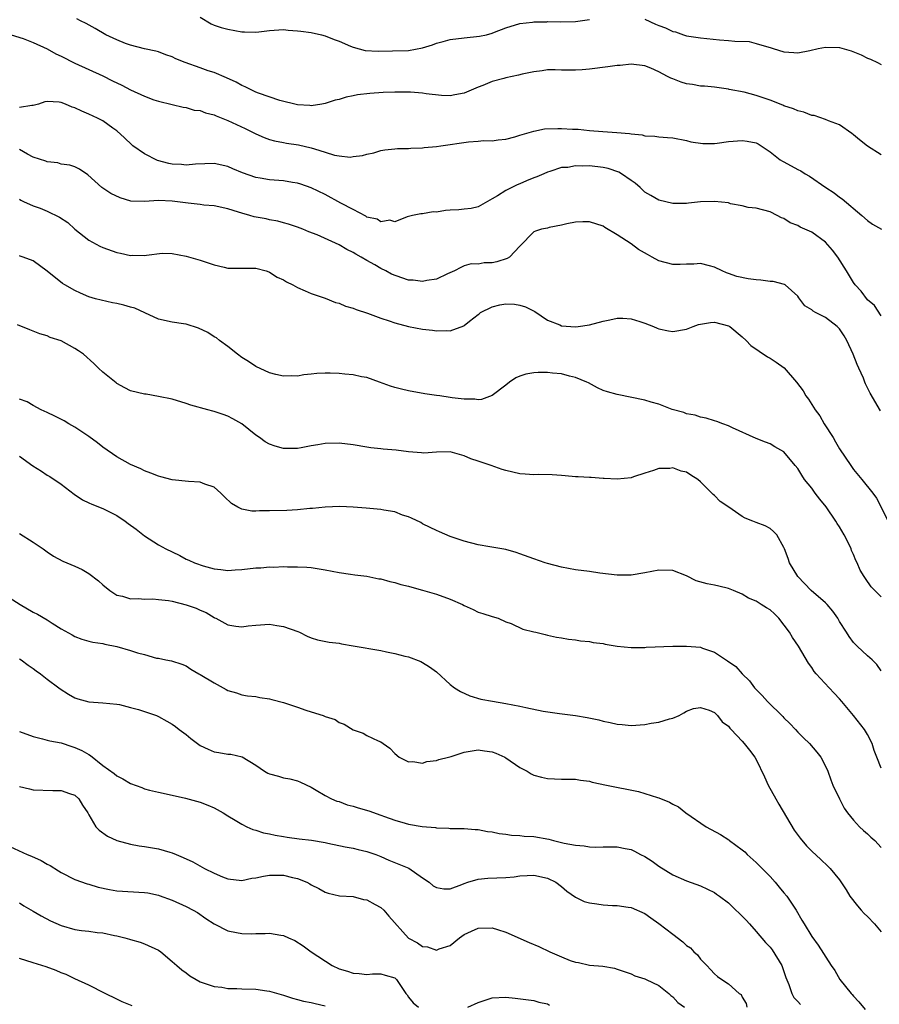
# Model space of a CAD drawing. Units: inches. Extents: x 2538000 to 2541000, y 1542000 to 1545000.
# Drawn here: x 2538365 to 2538489, y 1543231 to 1543373 of the extents above; entities that cross this region are included whole.
import ezdxf

# ---------------------------------------------------------------- set-up
doc = ezdxf.new("R2010")
doc.units = ezdxf.units.IN
doc.header["$MEASUREMENT"] = 0
doc.layers.add('LD25381542_2ft', color=64, linetype='Continuous')

msp = doc.modelspace()

# ---------------------------------------------------------------- linework, layer by layer
at = {"layer": 'LD25381542_2ft'}
for points, elevation in [([(2538489, 1543353.69), (2538487, 1543354.95), (2538485.85, 1543355.85), (2538485, 1543356.59), (2538484.77, 1543356.77), (2538483, 1543358.02), (2538481.39, 1543358.61), (2538481, 1543358.79), (2538479.36, 1543359.36), (2538479, 1543359.38), (2538477.86, 1543359.86), (2538477, 1543360.05), (2538476.35, 1543360.35), (2538475, 1543360.77), (2538474.85, 1543360.85), (2538473, 1543361.56), (2538471, 1543362.25), (2538469.29, 1543362.71), (2538467.13, 1543363.13), (2538467, 1543363.18), (2538465, 1543363.44), (2538463.59, 1543363.59), (2538463, 1543363.61), (2538461.83, 1543363.83), (2538461, 1543363.94), (2538460.19, 1543364.19), (2538459, 1543364.64), (2538458.73, 1543364.73), (2538458.23, 1543365), (2538457, 1543365.65), (2538455.83, 1543366.17), (2538455, 1543366.5), (2538453, 1543366.74), (2538451.43, 1543366.57), (2538451, 1543366.55), (2538449.64, 1543366.36), (2538447, 1543366.04), (2538445.95, 1543365.95), (2538445, 1543365.88), (2538444.09, 1543365.91), (2538443, 1543365.92), (2538442.06, 1543365.94), (2538441, 1543365.95), (2538440.19, 1543365.81), (2538439, 1543365.68), (2538437.33, 1543365.33), (2538436.81, 1543365.19), (2538435.89, 1543365), (2538435, 1543364.8), (2538434.7, 1543364.7), (2538433, 1543364.25), (2538431.67, 1543363.67), (2538431, 1543363.44), (2538430.01, 1543363), (2538429, 1543362.59), (2538427.67, 1543362.33), (2538427, 1543362.22), (2538425.74, 1543362.26), (2538423.5, 1543362.49), (2538423, 1543362.6), (2538421.29, 1543362.71), (2538421, 1543362.74), (2538419, 1543362.75), (2538417.32, 1543362.68), (2538415.44, 1543362.56), (2538413.66, 1543362.34), (2538413, 1543362.19), (2538412.01, 1543361.99), (2538411, 1543361.67), (2538410.44, 1543361.56), (2538409, 1543361.09), (2538408.52, 1543361), (2538407, 1543360.77), (2538406.81, 1543360.81), (2538405, 1543360.89), (2538402.45, 1543361.55), (2538399.41, 1543362.59), (2538399, 1543362.75), (2538398.44, 1543363), (2538397.49, 1543363.49), (2538397, 1543363.7), (2538396.17, 1543364.17), (2538394.79, 1543364.79), (2538393, 1543365.54), (2538392.18, 1543365.82), (2538391, 1543366.25), (2538388.87, 1543367), (2538387.53, 1543367.53), (2538387, 1543367.8), (2538386.09, 1543368.09), (2538385, 1543368.52), (2538384.62, 1543368.62), (2538383, 1543368.97), (2538381, 1543369.48), (2538380.26, 1543369.74), (2538379, 1543370.25), (2538377.45, 1543371), (2538375.9, 1543371.9), (2538374.63, 1543372.63), (2538373.77, 1543373), (2538373.28, 1543373.28)], 8118), ([(2538391, 1543373.51), (2538392.58, 1543372.58), (2538393, 1543372.4), (2538394.05, 1543372.05), (2538395, 1543371.78), (2538397, 1543371.4), (2538397.4, 1543371.4), (2538399, 1543371.36), (2538399.43, 1543371.43), (2538401, 1543371.6), (2538401.65, 1543371.65), (2538403, 1543371.73), (2538403.65, 1543371.65), (2538405, 1543371.58), (2538405.49, 1543371.49), (2538407, 1543371.32), (2538408.47, 1543371), (2538409, 1543370.86), (2538410.3, 1543370.3), (2538411, 1543370.05), (2538412.64, 1543369.36), (2538413, 1543369.19), (2538414.74, 1543368.74), (2538416.64, 1543368.64), (2538418.66, 1543368.66), (2538421, 1543368.74), (2538423, 1543369.12), (2538424.44, 1543369.56), (2538425, 1543369.78), (2538425.97, 1543370.03), (2538427, 1543370.33), (2538429, 1543370.57), (2538431.21, 1543370.79), (2538432.18, 1543371), (2538433, 1543371.21), (2538433.37, 1543371.37), (2538435, 1543371.97), (2538437, 1543372.62), (2538438.8, 1543372.8), (2538439, 1543372.84), (2538440.88, 1543372.88), (2538441, 1543372.89), (2538442.88, 1543372.88), (2538445, 1543372.92), (2538445.67, 1543373), (2538447, 1543373.2)], 8116), ([(2538455, 1543373.23), (2538456.52, 1543372.52), (2538457, 1543372.32), (2538457.97, 1543371.97), (2538459, 1543371.47), (2538459.4, 1543371.4), (2538460.53, 1543371), (2538461, 1543370.85), (2538463, 1543370.54), (2538465.73, 1543370.27), (2538467, 1543370.18), (2538467.95, 1543370.05), (2538470.01, 1543370.01), (2538471, 1543369.75), (2538472.8, 1543369.2), (2538473, 1543369.15), (2538473.45, 1543369), (2538475, 1543368.56), (2538476.42, 1543368.42), (2538477, 1543368.38), (2538478.71, 1543368.71), (2538479.94, 1543369), (2538481, 1543369.23), (2538483, 1543369.17), (2538484.68, 1543368.68), (2538486.12, 1543368.12), (2538487, 1543367.64), (2538487.46, 1543367.46), (2538488.47, 1543367), (2538489, 1543366.72)], 8116), ([(2538363.8, 1543371), (2538365.54, 1543370.46), (2538367, 1543369.86), (2538369, 1543368.95), (2538370.24, 1543368.24), (2538371, 1543367.92), (2538373, 1543366.93), (2538377, 1543365.08), (2538378.38, 1543364.38), (2538379.73, 1543363.73), (2538381, 1543363.08), (2538383, 1543362.18), (2538384.36, 1543361.64), (2538385, 1543361.45), (2538387, 1543360.95), (2538388.58, 1543360.58), (2538389, 1543360.53), (2538390.16, 1543360.16), (2538391, 1543360.07), (2538391.76, 1543359.76), (2538393, 1543359.48), (2538393.32, 1543359.32), (2538395, 1543358.67), (2538397.48, 1543357.48), (2538399, 1543356.72), (2538400.21, 1543356.21), (2538401, 1543355.93), (2538401.71, 1543355.71), (2538403, 1543355.5), (2538403.41, 1543355.41), (2538405.16, 1543355.16), (2538407, 1543354.72), (2538407.44, 1543354.56), (2538409, 1543354.1), (2538410.32, 1543353.68), (2538411, 1543353.59), (2538412.6, 1543353.4), (2538413, 1543353.46), (2538414.38, 1543353.62), (2538415, 1543353.83), (2538415.98, 1543354.02), (2538417, 1543354.32), (2538417.58, 1543354.42), (2538419, 1543354.56), (2538419.39, 1543354.61), (2538421, 1543354.62), (2538421.33, 1543354.67), (2538423, 1543354.7), (2538423.25, 1543354.75), (2538425, 1543354.89), (2538425.64, 1543355), (2538429.59, 1543355.59), (2538431, 1543355.68), (2538431.76, 1543355.76), (2538433, 1543355.75), (2538433.86, 1543355.86), (2538435, 1543355.97), (2538436.3, 1543356.3), (2538437, 1543356.52), (2538439, 1543357.11), (2538440.55, 1543357.45), (2538442.49, 1543357.51), (2538443, 1543357.52), (2538444.6, 1543357.4), (2538445.41, 1543357.41), (2538447, 1543357.22), (2538448.95, 1543357.05), (2538450.94, 1543356.94), (2538452.79, 1543356.79), (2538453, 1543356.73), (2538454.59, 1543356.59), (2538455, 1543356.47), (2538456.41, 1543356.41), (2538457, 1543356.3), (2538458.23, 1543356.23), (2538459, 1543356.14), (2538461, 1543355.76), (2538461.6, 1543355.6), (2538463.33, 1543355.33), (2538465, 1543355.35), (2538465.37, 1543355.37), (2538467, 1543355.61), (2538469, 1543355.79), (2538469.7, 1543355.7), (2538471, 1543355.43), (2538471.29, 1543355.29), (2538473, 1543354.16), (2538474.47, 1543353), (2538474.79, 1543352.79), (2538475, 1543352.69), (2538477, 1543351.62), (2538477.42, 1543351.42), (2538478.07, 1543351), (2538478.66, 1543350.66), (2538481.01, 1543349), (2538482.22, 1543348.22), (2538483, 1543347.62), (2538483.38, 1543347.38), (2538486.2, 1543345), (2538487, 1543344.28), (2538487.75, 1543343.75), (2538489.01, 1543343.01)], 8120), ([(2538489, 1543330.54), (2538488.03, 1543332.03), (2538487, 1543332.85), (2538486.11, 1543334.11), (2538485.25, 1543335), (2538485, 1543335.34), (2538484, 1543337), (2538482.75, 1543339), (2538481.98, 1543339.98), (2538481, 1543341.12), (2538479, 1543342.6), (2538477.32, 1543343.32), (2538477, 1543343.52), (2538475.91, 1543343.91), (2538475, 1543344.53), (2538474.64, 1543344.64), (2538474.03, 1543345), (2538473, 1543345.5), (2538471, 1543346.02), (2538469.85, 1543346.15), (2538469, 1543346.38), (2538467.33, 1543346.67), (2538467, 1543346.78), (2538465.01, 1543347.01), (2538463, 1543346.93), (2538461.26, 1543346.74), (2538461, 1543346.69), (2538459.28, 1543346.72), (2538459, 1543346.71), (2538457, 1543347.2), (2538455.85, 1543347.85), (2538455, 1543348.35), (2538454.31, 1543349), (2538453.61, 1543349.61), (2538453, 1543350.01), (2538451.61, 1543351), (2538451.23, 1543351.23), (2538449.73, 1543351.73), (2538449, 1543351.9), (2538447, 1543352.12), (2538446.07, 1543352.07), (2538445, 1543352.13), (2538443.91, 1543351.91), (2538443, 1543351.87), (2538441.32, 1543351.32), (2538441, 1543351.24), (2538440.43, 1543351), (2538439.45, 1543350.55), (2538439, 1543350.39), (2538437.95, 1543349.95), (2538437, 1543349.52), (2538436.63, 1543349.37), (2538435, 1543348.58), (2538433.8, 1543347.8), (2538433, 1543347.37), (2538431, 1543346.24), (2538430, 1543346), (2538429, 1543345.9), (2538428.2, 1543345.8), (2538427, 1543345.74), (2538426.32, 1543345.68), (2538425, 1543345.48), (2538424.51, 1543345.49), (2538423, 1543345.23), (2538422.76, 1543345.24), (2538421.56, 1543345), (2538421, 1543344.85), (2538420.77, 1543344.77), (2538419, 1543344.07), (2538418.29, 1543344.29), (2538417, 1543344.07), (2538416.46, 1543344.46), (2538415, 1543344.76), (2538414.86, 1543344.86), (2538413, 1543345.82), (2538411.25, 1543346.75), (2538409, 1543347.98), (2538407, 1543348.96), (2538405.49, 1543349.49), (2538405, 1543349.64), (2538404.27, 1543349.73), (2538403, 1543349.95), (2538401, 1543350.11), (2538399.63, 1543350.37), (2538399, 1543350.47), (2538397.12, 1543351.12), (2538395.71, 1543351.71), (2538395, 1543352.02), (2538393, 1543352.47), (2538390.36, 1543352.36), (2538389, 1543352.23), (2538388.3, 1543352.3), (2538387, 1543352.37), (2538386.48, 1543352.48), (2538384.89, 1543352.89), (2538383, 1543353.85), (2538381.34, 1543355), (2538381.16, 1543355.16), (2538380.14, 1543356.14), (2538379, 1543357.17), (2538378.46, 1543357.54), (2538377, 1543358.59), (2538376.24, 1543359), (2538375, 1543359.57), (2538373.99, 1543359.99), (2538373, 1543360.48), (2538372.59, 1543360.59), (2538371.64, 1543361), (2538371, 1543361.25), (2538370.7, 1543361.3), (2538369, 1543361.4), (2538368.68, 1543361.32), (2538367.73, 1543361), (2538367, 1543360.79), (2538366.8, 1543360.8), (2538365, 1543360.52)], 8122), ([(2538488.88, 1543316.88), (2538487.39, 1543319.39), (2538486.73, 1543320.73), (2538486.65, 1543321), (2538486.43, 1543321.57), (2538485.79, 1543323), (2538485.53, 1543323.53), (2538484.95, 1543325), (2538484.03, 1543327), (2538483.65, 1543327.65), (2538483, 1543328.67), (2538482.66, 1543329), (2538481, 1543330.3), (2538479.55, 1543331), (2538479.19, 1543331.19), (2538479, 1543331.41), (2538477.98, 1543331.98), (2538477.13, 1543333.13), (2538477, 1543333.35), (2538475.16, 1543335), (2538475.06, 1543335.06), (2538473.47, 1543335.47), (2538473, 1543335.47), (2538471.68, 1543335.68), (2538471, 1543335.73), (2538469.86, 1543335.86), (2538468.2, 1543336.2), (2538467, 1543336.65), (2538466.72, 1543336.72), (2538466.11, 1543337), (2538465, 1543337.55), (2538464.28, 1543337.72), (2538463, 1543338.06), (2538462.01, 1543337.99), (2538461, 1543337.98), (2538460.07, 1543337.93), (2538459, 1543337.92), (2538457, 1543338.44), (2538456.03, 1543339), (2538455.35, 1543339.35), (2538454.08, 1543340.08), (2538453, 1543340.91), (2538451, 1543342.21), (2538449.23, 1543343.23), (2538449, 1543343.43), (2538447, 1543344.07), (2538446.08, 1543344.08), (2538445, 1543344), (2538443.78, 1543343.78), (2538443, 1543343.57), (2538441.24, 1543343.24), (2538441, 1543343.18), (2538440.13, 1543343), (2538439.26, 1543342.74), (2538439, 1543342.61), (2538437, 1543340.57), (2538435.52, 1543339), (2538435.19, 1543338.81), (2538433.67, 1543338.33), (2538433, 1543338.17), (2538431.85, 1543338.15), (2538431, 1543337.99), (2538429.99, 1543338.01), (2538429, 1543337.73), (2538428.49, 1543337.51), (2538427.61, 1543337), (2538426.57, 1543336.57), (2538425, 1543335.83), (2538423.63, 1543335.63), (2538423, 1543335.46), (2538421.65, 1543335.65), (2538421, 1543335.69), (2538420, 1543336), (2538418.55, 1543336.55), (2538417.73, 1543337), (2538417, 1543337.36), (2538416.12, 1543337.88), (2538415, 1543338.49), (2538414.17, 1543339), (2538413.4, 1543339.4), (2538413, 1543339.66), (2538412.1, 1543340.1), (2538411, 1543340.77), (2538407.82, 1543342.18), (2538406.62, 1543342.62), (2538405.78, 1543343), (2538405, 1543343.3), (2538403.71, 1543343.71), (2538403, 1543343.92), (2538402.16, 1543344.16), (2538401, 1543344.36), (2538400.48, 1543344.48), (2538398.8, 1543344.8), (2538398.13, 1543345), (2538397, 1543345.3), (2538396.54, 1543345.46), (2538395, 1543345.93), (2538393, 1543346.36), (2538391.53, 1543346.47), (2538391, 1543346.55), (2538389.26, 1543346.74), (2538387, 1543347.06), (2538385, 1543347.14), (2538383.01, 1543347.01), (2538381.05, 1543347.05), (2538379.5, 1543347.5), (2538378.17, 1543348.17), (2538377, 1543348.9), (2538376.87, 1543349), (2538374.84, 1543350.84), (2538373.63, 1543351.63), (2538373, 1543351.97), (2538372.24, 1543352.24), (2538371, 1543352.39), (2538370.54, 1543352.54), (2538369, 1543352.7), (2538368.8, 1543352.8), (2538367, 1543353.4), (2538366.17, 1543353.83), (2538365, 1543354.48)], 8124), ([(2538365, 1543347.31), (2538365.19, 1543347.19), (2538365.6, 1543347), (2538367, 1543346.39), (2538367.98, 1543346.02), (2538369, 1543345.6), (2538370.75, 1543344.75), (2538371.97, 1543343.97), (2538373, 1543343.01), (2538375, 1543341.42), (2538376.58, 1543340.58), (2538377, 1543340.39), (2538379, 1543339.66), (2538379.57, 1543339.57), (2538381, 1543339.22), (2538381.26, 1543339.26), (2538383, 1543339.21), (2538383.29, 1543339.29), (2538385.54, 1543339.54), (2538387, 1543339.52), (2538389, 1543339.12), (2538391, 1543338.54), (2538393, 1543337.87), (2538394.45, 1543337.55), (2538395, 1543337.41), (2538396.6, 1543337.4), (2538397, 1543337.38), (2538398.58, 1543337.42), (2538399, 1543337.41), (2538400.51, 1543337), (2538400.87, 1543336.87), (2538401, 1543336.84), (2538402.1, 1543336.1), (2538403, 1543335.7), (2538403.45, 1543335.45), (2538404.36, 1543335), (2538405, 1543334.63), (2538406.13, 1543334.13), (2538407, 1543333.77), (2538409, 1543333.07), (2538410.47, 1543332.47), (2538411, 1543332.34), (2538411.92, 1543331.92), (2538413, 1543331.63), (2538413.43, 1543331.43), (2538415.09, 1543330.9), (2538417, 1543330.19), (2538418.19, 1543329.81), (2538419, 1543329.52), (2538420.99, 1543328.99), (2538423, 1543328.61), (2538424.45, 1543328.45), (2538425, 1543328.36), (2538426.44, 1543328.44), (2538427, 1543328.36), (2538428.92, 1543329.08), (2538429, 1543329.13), (2538429.75, 1543329.75), (2538431, 1543330.74), (2538431.16, 1543330.84), (2538431.34, 1543331), (2538433, 1543331.84), (2538434.11, 1543332.11), (2538435, 1543332.27), (2538436.22, 1543332.22), (2538437, 1543332.07), (2538437.82, 1543331.82), (2538439.15, 1543331.15), (2538441, 1543329.93), (2538442.77, 1543329.23), (2538443, 1543329.12), (2538445, 1543328.95), (2538445.41, 1543329), (2538447, 1543329.23), (2538449, 1543329.78), (2538449.97, 1543329.97), (2538451, 1543330.21), (2538451.8, 1543330.2), (2538453, 1543330.11), (2538454.27, 1543329.73), (2538455, 1543329.48), (2538456.23, 1543329), (2538456.75, 1543328.76), (2538457, 1543328.68), (2538458.39, 1543328.39), (2538459, 1543328.3), (2538461, 1543328.63), (2538461.94, 1543329), (2538462.72, 1543329.28), (2538463, 1543329.34), (2538464.44, 1543329.56), (2538465, 1543329.62), (2538467, 1543329.12), (2538467.21, 1543329), (2538469, 1543327.51), (2538469.56, 1543327), (2538470.25, 1543326.25), (2538472.63, 1543324.63), (2538473, 1543324.44), (2538473.88, 1543323.88), (2538475.05, 1543323.05), (2538476.81, 1543321), (2538477.76, 1543319.76), (2538478.17, 1543319), (2538478.53, 1543318.53), (2538479.5, 1543317), (2538480.14, 1543316.14), (2538480.78, 1543315), (2538482.07, 1543313), (2538482.42, 1543312.42), (2538483, 1543311.39), (2538484.6, 1543309), (2538485, 1543308.44), (2538486.22, 1543307), (2538487.77, 1543305), (2538488.3, 1543304.3), (2538490.01, 1543301)], 8126), ([(2538489, 1543290.09), (2538488.05, 1543291), (2538487.55, 1543291.55), (2538486.71, 1543292.71), (2538486.52, 1543293), (2538485.95, 1543293.95), (2538485.52, 1543295), (2538485.33, 1543295.33), (2538485, 1543296.19), (2538484.74, 1543296.74), (2538484.67, 1543297), (2538484.4, 1543297.6), (2538483.67, 1543299), (2538483, 1543300.15), (2538482.65, 1543300.65), (2538482.48, 1543301), (2538481.05, 1543303.05), (2538480.14, 1543304.14), (2538479.48, 1543305), (2538479, 1543305.71), (2538477.95, 1543307), (2538477.58, 1543307.58), (2538477, 1543308.58), (2538476.61, 1543309), (2538475, 1543310.97), (2538473.68, 1543311.68), (2538473, 1543312.13), (2538472.36, 1543312.36), (2538471, 1543312.9), (2538467.59, 1543314.41), (2538467, 1543314.72), (2538466.19, 1543315), (2538465.34, 1543315.34), (2538465, 1543315.43), (2538463.82, 1543315.82), (2538463, 1543315.96), (2538462.22, 1543316.22), (2538461, 1543316.45), (2538460.61, 1543316.61), (2538458.93, 1543317.07), (2538457, 1543317.8), (2538455.91, 1543318.09), (2538455, 1543318.38), (2538451, 1543319.22), (2538449.61, 1543319.61), (2538449, 1543319.81), (2538448.16, 1543320.16), (2538446.87, 1543320.87), (2538446.65, 1543321), (2538445, 1543321.67), (2538444.15, 1543321.85), (2538443, 1543322.17), (2538441.72, 1543322.28), (2538441, 1543322.36), (2538439.64, 1543322.36), (2538439, 1543322.32), (2538437.88, 1543322.12), (2538437, 1543321.84), (2538436.41, 1543321.59), (2538435.51, 1543321), (2538435, 1543320.58), (2538433, 1543319.07), (2538431.49, 1543318.51), (2538431, 1543318.46), (2538430.53, 1543318.53), (2538429, 1543318.52), (2538427.26, 1543318.74), (2538427, 1543318.79), (2538425.48, 1543319), (2538425, 1543319.08), (2538423.33, 1543319.33), (2538421, 1543319.72), (2538419.96, 1543319.96), (2538419, 1543320.21), (2538418.41, 1543320.41), (2538416.83, 1543321), (2538415, 1543321.64), (2538414.22, 1543321.78), (2538413, 1543322.06), (2538411.84, 1543322.16), (2538411, 1543322.25), (2538409.72, 1543322.28), (2538409, 1543322.28), (2538407.77, 1543322.23), (2538407, 1543322.12), (2538405.94, 1543322.06), (2538405, 1543321.87), (2538404.11, 1543321.89), (2538403, 1543321.85), (2538401.9, 1543322.1), (2538401, 1543322.33), (2538399, 1543323.25), (2538397.97, 1543323.97), (2538397, 1543324.56), (2538396.38, 1543325), (2538395, 1543326.12), (2538393.79, 1543327), (2538393.35, 1543327.35), (2538393, 1543327.53), (2538392.12, 1543328.12), (2538390.76, 1543328.76), (2538389, 1543329.32), (2538388.61, 1543329.39), (2538387, 1543329.62), (2538385, 1543330.08), (2538383.04, 1543330.96), (2538381.62, 1543331.62), (2538381, 1543331.77), (2538380.05, 1543332.05), (2538379, 1543332.3), (2538378.4, 1543332.4), (2538376.78, 1543332.78), (2538375.97, 1543333), (2538375, 1543333.29), (2538373.8, 1543333.8), (2538373, 1543334.17), (2538371.55, 1543335), (2538371.21, 1543335.21), (2538369, 1543336.95), (2538367, 1543338.47), (2538365.56, 1543339), (2538365.13, 1543339.13), (2538365, 1543339.16)], 8128), ([(2538489, 1543279.46), (2538488.36, 1543280.36), (2538487.7, 1543281), (2538487, 1543281.61), (2538485.52, 1543283), (2538485, 1543283.52), (2538484.36, 1543284.36), (2538483.98, 1543285), (2538483, 1543286.56), (2538482.75, 1543287), (2538482.03, 1543288.03), (2538481.22, 1543289), (2538481, 1543289.24), (2538478.93, 1543291), (2538477, 1543293), (2538475.79, 1543295), (2538475.62, 1543295.62), (2538475.07, 1543297), (2538475, 1543297.21), (2538473.97, 1543299), (2538473.5, 1543299.5), (2538473, 1543299.92), (2538472.3, 1543300.3), (2538471, 1543300.77), (2538470.54, 1543301), (2538469.43, 1543301.43), (2538469, 1543301.63), (2538467.05, 1543303), (2538465.83, 1543303.83), (2538465, 1543304.69), (2538464.8, 1543304.8), (2538464.64, 1543305), (2538463, 1543306.64), (2538462.61, 1543307), (2538461.62, 1543307.62), (2538461, 1543308.02), (2538460.21, 1543308.2), (2538459, 1543308.66), (2538458.57, 1543308.57), (2538457, 1543308.57), (2538456.25, 1543308.25), (2538455, 1543307.9), (2538453.34, 1543307.34), (2538453, 1543307.24), (2538451, 1543307.03), (2538449.12, 1543307.12), (2538449, 1543307.11), (2538447.26, 1543307.26), (2538447, 1543307.25), (2538445.37, 1543307.37), (2538445, 1543307.38), (2538443.52, 1543307.52), (2538443, 1543307.54), (2538441.64, 1543307.64), (2538439.68, 1543307.68), (2538439, 1543307.66), (2538437.76, 1543307.76), (2538437, 1543307.8), (2538435, 1543308.26), (2538434.44, 1543308.44), (2538432.87, 1543309), (2538431, 1543309.64), (2538429.95, 1543309.95), (2538429, 1543310.4), (2538427, 1543310.94), (2538425, 1543310.93), (2538423.21, 1543310.79), (2538422.84, 1543310.84), (2538421, 1543310.95), (2538419.19, 1543311.19), (2538417.36, 1543311.36), (2538417, 1543311.37), (2538415.55, 1543311.55), (2538415, 1543311.61), (2538413, 1543311.96), (2538411, 1543312.21), (2538409, 1543312.14), (2538407.96, 1543311.96), (2538407, 1543311.81), (2538405.53, 1543311.53), (2538405, 1543311.44), (2538403, 1543311.44), (2538401.78, 1543311.78), (2538401, 1543312.05), (2538400.38, 1543312.38), (2538399.53, 1543313), (2538399, 1543313.36), (2538397, 1543314.98), (2538395.72, 1543315.72), (2538395, 1543316.11), (2538394.32, 1543316.32), (2538393, 1543316.79), (2538392.82, 1543316.82), (2538392.1, 1543317), (2538389.67, 1543317.67), (2538389, 1543317.93), (2538387, 1543318.54), (2538385, 1543318.93), (2538383.24, 1543319.24), (2538383, 1543319.24), (2538381, 1543319.76), (2538380.17, 1543320.17), (2538379, 1543320.82), (2538378.9, 1543320.9), (2538377, 1543322.44), (2538376.39, 1543323), (2538375.69, 1543323.69), (2538374.2, 1543325), (2538373.52, 1543325.52), (2538373, 1543325.84), (2538371, 1543326.93), (2538369.45, 1543327.44), (2538369, 1543327.64), (2538367.95, 1543327.95), (2538366.52, 1543328.52), (2538364.74, 1543329.26)], 8130), ([(2538489, 1543265.42), (2538488.38, 1543267), (2538487.96, 1543267.96), (2538487.67, 1543269), (2538487, 1543270.29), (2538486.59, 1543271), (2538485, 1543273.03), (2538483.32, 1543275), (2538483, 1543275.41), (2538482.23, 1543276.23), (2538481.48, 1543277), (2538479.62, 1543279), (2538479.34, 1543279.34), (2538479, 1543279.9), (2538478.55, 1543280.55), (2538477.07, 1543283), (2538476.22, 1543284.22), (2538475.79, 1543285), (2538474.25, 1543287), (2538473.62, 1543287.62), (2538473, 1543288.2), (2538472.49, 1543288.49), (2538471.74, 1543289), (2538471, 1543289.45), (2538469.89, 1543289.89), (2538469, 1543290.45), (2538467.75, 1543291), (2538467, 1543291.31), (2538465.61, 1543291.61), (2538465, 1543291.76), (2538463.95, 1543291.95), (2538462.38, 1543292.38), (2538461, 1543293.09), (2538459, 1543293.88), (2538457, 1543293.92), (2538455, 1543293.55), (2538453, 1543293.23), (2538451, 1543293.2), (2538448.49, 1543293.51), (2538447, 1543293.74), (2538445, 1543293.98), (2538443, 1543294.35), (2538441, 1543294.89), (2538440.63, 1543295), (2538439, 1543295.56), (2538437, 1543296.29), (2538436.46, 1543296.46), (2538435, 1543296.88), (2538432.7, 1543297.3), (2538431, 1543297.59), (2538429, 1543298.11), (2538427, 1543298.79), (2538425.43, 1543299.43), (2538425, 1543299.63), (2538424.08, 1543300.08), (2538423, 1543300.62), (2538422.77, 1543300.77), (2538421.42, 1543301.42), (2538421, 1543301.59), (2538420.14, 1543301.86), (2538419, 1543302.32), (2538417.43, 1543302.57), (2538417, 1543302.68), (2538414.87, 1543302.87), (2538413.01, 1543303.01), (2538411.09, 1543303.09), (2538409.01, 1543303.01), (2538407.18, 1543302.82), (2538406.8, 1543302.8), (2538405, 1543302.62), (2538403.48, 1543302.52), (2538401, 1543302.45), (2538399.53, 1543302.47), (2538399, 1543302.43), (2538398.44, 1543302.44), (2538397, 1543302.72), (2538396.41, 1543303), (2538395.53, 1543303.53), (2538394.49, 1543304.49), (2538393.98, 1543305), (2538393, 1543305.89), (2538391.7, 1543306.3), (2538391, 1543306.6), (2538389.33, 1543306.67), (2538387, 1543306.91), (2538385.34, 1543307.34), (2538385, 1543307.44), (2538383.9, 1543307.9), (2538383, 1543308.21), (2538382.49, 1543308.49), (2538381, 1543309.12), (2538379, 1543310.26), (2538377, 1543311.64), (2538376.25, 1543312.25), (2538375, 1543313.17), (2538373, 1543314.52), (2538372.13, 1543315), (2538371.43, 1543315.43), (2538370.1, 1543316.1), (2538369, 1543316.6), (2538368.15, 1543317), (2538367, 1543317.63), (2538366.14, 1543318.14), (2538365, 1543318.56)], 8132), ([(2538365, 1543310.32), (2538366.93, 1543308.93), (2538368.17, 1543308.17), (2538369, 1543307.62), (2538369.4, 1543307.4), (2538371, 1543306.31), (2538372.86, 1543304.86), (2538374.06, 1543304.06), (2538375, 1543303.64), (2538375.41, 1543303.41), (2538377, 1543302.8), (2538379, 1543301.79), (2538380.21, 1543301), (2538380.65, 1543300.65), (2538381.81, 1543299.81), (2538383, 1543298.85), (2538385, 1543297.57), (2538386.09, 1543297), (2538387, 1543296.55), (2538388.06, 1543296.06), (2538389, 1543295.53), (2538389.39, 1543295.39), (2538390.21, 1543295), (2538390.79, 1543294.79), (2538391, 1543294.7), (2538391.46, 1543294.54), (2538393, 1543294.11), (2538394, 1543294), (2538395, 1543293.86), (2538396.02, 1543293.98), (2538397, 1543294.01), (2538399, 1543294.26), (2538399.73, 1543294.27), (2538401, 1543294.4), (2538401.63, 1543294.37), (2538403, 1543294.44), (2538403.58, 1543294.42), (2538405, 1543294.43), (2538406.35, 1543294.35), (2538407, 1543294.3), (2538409, 1543293.99), (2538411, 1543293.6), (2538412.64, 1543293.36), (2538413.25, 1543293.25), (2538415, 1543293.04), (2538416.7, 1543292.7), (2538417, 1543292.66), (2538418.28, 1543292.28), (2538419, 1543292.16), (2538419.86, 1543291.86), (2538421, 1543291.61), (2538421.46, 1543291.46), (2538423, 1543291.07), (2538425, 1543290.46), (2538427, 1543289.74), (2538428.74, 1543289), (2538429, 1543288.85), (2538430.27, 1543288.27), (2538431, 1543287.88), (2538431.69, 1543287.69), (2538433, 1543287.25), (2538433.87, 1543287), (2538435, 1543286.51), (2538435.76, 1543286.24), (2538437.43, 1543285.43), (2538439, 1543285.06), (2538439.29, 1543285), (2538440.65, 1543284.65), (2538441, 1543284.59), (2538442.29, 1543284.29), (2538443, 1543284.21), (2538443.98, 1543283.98), (2538445, 1543283.91), (2538445.74, 1543283.74), (2538447, 1543283.67), (2538447.53, 1543283.53), (2538449, 1543283.35), (2538449.29, 1543283.29), (2538451, 1543283), (2538453, 1543282.8), (2538455, 1543282.81), (2538455.18, 1543282.82), (2538459, 1543282.97), (2538461, 1543283.01), (2538463, 1543282.82), (2538463.3, 1543282.7), (2538465, 1543282.11), (2538466.9, 1543280.9), (2538468.06, 1543280.06), (2538469, 1543279), (2538470.02, 1543278.02), (2538470.77, 1543277), (2538471, 1543276.74), (2538471.87, 1543275.87), (2538472.64, 1543275), (2538474.85, 1543272.85), (2538475, 1543272.68), (2538475.86, 1543271.86), (2538476.66, 1543271), (2538477, 1543270.61), (2538477.8, 1543269.8), (2538478.68, 1543269), (2538479.74, 1543267.74), (2538480.3, 1543267), (2538481, 1543265.73), (2538481.29, 1543265), (2538481.75, 1543263.75), (2538482.05, 1543263), (2538482.99, 1543261), (2538483.68, 1543259.68), (2538484.14, 1543259), (2538485, 1543257.96), (2538485.85, 1543257), (2538486.44, 1543256.44), (2538487, 1543255.97), (2538487.5, 1543255.5), (2538488.08, 1543255), (2538489, 1543254.01)], 8134), ([(2538365, 1543299.21), (2538367, 1543297.97), (2538368.42, 1543297), (2538369, 1543296.56), (2538369.93, 1543295.93), (2538371.24, 1543295.24), (2538373, 1543294.52), (2538374.01, 1543294.01), (2538375, 1543293.46), (2538376.39, 1543292.39), (2538377, 1543291.84), (2538378.01, 1543291), (2538379, 1543290.34), (2538379.83, 1543290.17), (2538381, 1543289.79), (2538382.15, 1543289.85), (2538383, 1543289.76), (2538384.21, 1543289.79), (2538385, 1543289.72), (2538386.45, 1543289.55), (2538387, 1543289.45), (2538389, 1543288.95), (2538390.45, 1543288.45), (2538391, 1543288.19), (2538391.85, 1543287.85), (2538393, 1543287.1), (2538393.08, 1543287.08), (2538393.24, 1543287), (2538395, 1543286.04), (2538396.14, 1543285.86), (2538397, 1543285.77), (2538397.91, 1543285.91), (2538399, 1543286.02), (2538401, 1543286.16), (2538402.02, 1543285.98), (2538403, 1543285.81), (2538405.08, 1543285.08), (2538405.29, 1543285), (2538406.42, 1543284.42), (2538407, 1543284.17), (2538407.91, 1543283.91), (2538409.56, 1543283.56), (2538411, 1543283.41), (2538411.32, 1543283.32), (2538413, 1543283.05), (2538417, 1543282.35), (2538417.84, 1543282.16), (2538419, 1543281.95), (2538420.44, 1543281.56), (2538421, 1543281.43), (2538422.76, 1543280.76), (2538423, 1543280.64), (2538424, 1543280), (2538425, 1543279.28), (2538427, 1543277.49), (2538427.59, 1543277), (2538428.44, 1543276.44), (2538429.82, 1543275.82), (2538431.38, 1543275.38), (2538433.07, 1543275.07), (2538435, 1543274.75), (2538437, 1543274.35), (2538437.86, 1543274.14), (2538440.36, 1543273.64), (2538442.7, 1543273.3), (2538445, 1543272.99), (2538446.7, 1543272.7), (2538448.36, 1543272.36), (2538449, 1543272.18), (2538450.01, 1543272.01), (2538451, 1543271.76), (2538451.7, 1543271.7), (2538453, 1543271.55), (2538455, 1543271.71), (2538455.89, 1543271.89), (2538457, 1543272.07), (2538458.54, 1543272.54), (2538459, 1543272.6), (2538459.94, 1543273), (2538460.61, 1543273.39), (2538461, 1543273.64), (2538461.99, 1543274.01), (2538463, 1543274.18), (2538464.22, 1543273.78), (2538465, 1543273.42), (2538465.45, 1543273), (2538466.09, 1543272.09), (2538467, 1543271.47), (2538467.2, 1543271.2), (2538467.41, 1543271), (2538469, 1543269.32), (2538469.28, 1543269), (2538470.03, 1543268.03), (2538470.79, 1543267), (2538471, 1543266.67), (2538472.2, 1543264.2), (2538472.75, 1543263), (2538473.85, 1543261), (2538474.24, 1543260.24), (2538476.49, 1543256.49), (2538477.33, 1543255.33), (2538478.26, 1543254.26), (2538479, 1543253.49), (2538480.3, 1543252.3), (2538481.33, 1543251.33), (2538481.64, 1543251), (2538483, 1543249.34), (2538483.93, 1543247.93), (2538484.49, 1543247), (2538485.59, 1543245.59), (2538486.09, 1543245), (2538486.52, 1543244.52), (2538487, 1543244.08), (2538488.02, 1543243), (2538489, 1543241.86)], 8136), ([(2538363, 1543290.33), (2538365.11, 1543289), (2538367, 1543287.9), (2538367.6, 1543287.6), (2538369, 1543286.76), (2538369.7, 1543286.3), (2538371, 1543285.5), (2538372.6, 1543284.6), (2538373, 1543284.36), (2538373.98, 1543283.98), (2538375, 1543283.73), (2538375.55, 1543283.55), (2538377, 1543283.36), (2538377.29, 1543283.29), (2538379, 1543282.96), (2538381, 1543282.35), (2538381.99, 1543282.01), (2538383, 1543281.77), (2538384.73, 1543281.27), (2538385, 1543281.27), (2538386.08, 1543281), (2538386.87, 1543280.87), (2538388.39, 1543280.39), (2538389, 1543280.15), (2538389.67, 1543279.67), (2538390.82, 1543279), (2538391, 1543278.92), (2538393, 1543277.69), (2538394.76, 1543276.76), (2538395, 1543276.61), (2538396.25, 1543276.25), (2538397, 1543276), (2538397.84, 1543275.84), (2538399, 1543275.73), (2538399.58, 1543275.58), (2538401, 1543275.42), (2538401.31, 1543275.31), (2538403, 1543274.89), (2538405, 1543274.21), (2538406.23, 1543273.77), (2538407, 1543273.55), (2538408.69, 1543273), (2538408.92, 1543272.92), (2538409, 1543272.87), (2538410.42, 1543272.42), (2538411, 1543271.99), (2538411.74, 1543271.74), (2538413, 1543270.94), (2538414.45, 1543270.45), (2538415, 1543270.15), (2538416.64, 1543269.36), (2538417, 1543269.22), (2538417.35, 1543269), (2538418.31, 1543268.31), (2538419, 1543267.56), (2538419.66, 1543267), (2538421, 1543266.36), (2538421.6, 1543266.4), (2538423, 1543266.17), (2538423.6, 1543266.4), (2538425, 1543266.51), (2538425.33, 1543266.67), (2538426.72, 1543267), (2538427.12, 1543267.12), (2538429, 1543267.75), (2538429.86, 1543267.86), (2538431, 1543268.06), (2538431.92, 1543267.92), (2538433, 1543267.8), (2538433.57, 1543267.57), (2538434.84, 1543267), (2538435, 1543266.92), (2538437, 1543265.53), (2538438.05, 1543265), (2538438.62, 1543264.62), (2538439, 1543264.44), (2538440.13, 1543264.13), (2538441, 1543263.95), (2538443, 1543263.86), (2538445, 1543263.83), (2538445.71, 1543263.71), (2538447, 1543263.56), (2538447.43, 1543263.43), (2538449.45, 1543263), (2538454.06, 1543262.06), (2538455, 1543261.8), (2538456.79, 1543261.21), (2538457, 1543261.17), (2538458.55, 1543260.55), (2538459, 1543260.23), (2538459.84, 1543259.84), (2538460.86, 1543259), (2538463.8, 1543257), (2538465.89, 1543255.89), (2538467.09, 1543255.09), (2538467.18, 1543255), (2538469, 1543253.68), (2538469.36, 1543253.36), (2538469.71, 1543253), (2538471, 1543251.85), (2538473, 1543249.83), (2538473.75, 1543249), (2538474.3, 1543248.3), (2538475, 1543247.5), (2538475.4, 1543247), (2538476.74, 1543245), (2538477.57, 1543243.57), (2538477.93, 1543243), (2538479, 1543241.19), (2538479.93, 1543239.93), (2538481.8, 1543237), (2538482.31, 1543236.31), (2538483.06, 1543235), (2538484.66, 1543233), (2538484.83, 1543232.83), (2538485, 1543232.59), (2538485.79, 1543231.79), (2538486.67, 1543230.67)], 8138), ([(2538365, 1543281.16), (2538365.25, 1543281), (2538366.25, 1543280.25), (2538367, 1543279.77), (2538367.42, 1543279.42), (2538368.05, 1543279), (2538369, 1543278.23), (2538370.68, 1543277), (2538370.85, 1543276.85), (2538372.06, 1543276.06), (2538373, 1543275.56), (2538373.42, 1543275.42), (2538375, 1543274.98), (2538377, 1543274.85), (2538379, 1543274.66), (2538379.42, 1543274.58), (2538381, 1543274.18), (2538382.13, 1543273.87), (2538384.73, 1543273), (2538385, 1543272.88), (2538386.19, 1543272.19), (2538387, 1543271.76), (2538387.45, 1543271.44), (2538387.99, 1543271), (2538389, 1543270.27), (2538389.68, 1543269.68), (2538390.81, 1543268.81), (2538391, 1543268.7), (2538392.14, 1543268.14), (2538393, 1543267.76), (2538393.69, 1543267.69), (2538395, 1543267.44), (2538395.43, 1543267.43), (2538397.07, 1543267.07), (2538399, 1543265.84), (2538400.25, 1543265), (2538400.73, 1543264.73), (2538401, 1543264.6), (2538402.27, 1543264.27), (2538403, 1543264.04), (2538403.91, 1543263.91), (2538405, 1543263.6), (2538405.43, 1543263.43), (2538407, 1543262.68), (2538407.72, 1543262.28), (2538409, 1543261.49), (2538409.89, 1543261), (2538410.68, 1543260.68), (2538411, 1543260.62), (2538412.16, 1543260.16), (2538413, 1543259.97), (2538413.72, 1543259.72), (2538415.29, 1543259.29), (2538417, 1543258.68), (2538417.54, 1543258.46), (2538419, 1543257.94), (2538420.5, 1543257.5), (2538421, 1543257.38), (2538422.95, 1543257.05), (2538424.87, 1543256.87), (2538425, 1543256.83), (2538426.79, 1543256.79), (2538427, 1543256.76), (2538429, 1543256.74), (2538430.58, 1543256.58), (2538431, 1543256.58), (2538432.33, 1543256.33), (2538433, 1543256.26), (2538434.04, 1543256.04), (2538435, 1543255.93), (2538435.79, 1543255.79), (2538437, 1543255.74), (2538437.64, 1543255.64), (2538439, 1543255.58), (2538441.19, 1543255.19), (2538441.86, 1543255), (2538443, 1543254.73), (2538443.38, 1543254.62), (2538445, 1543254.32), (2538446.27, 1543254.27), (2538447, 1543254.09), (2538447.95, 1543254.05), (2538449, 1543254.08), (2538451, 1543254.08), (2538452.16, 1543253.84), (2538453, 1543253.7), (2538453.5, 1543253.5), (2538454.38, 1543253), (2538455, 1543252.69), (2538456.05, 1543252.06), (2538457, 1543251.33), (2538459, 1543250.08), (2538461, 1543249.21), (2538463, 1543248.51), (2538465, 1543247.53), (2538465.31, 1543247.31), (2538465.71, 1543247), (2538467, 1543246.05), (2538469.56, 1543243.56), (2538470.02, 1543243), (2538471, 1543241.93), (2538472.34, 1543240.34), (2538473, 1543239.65), (2538473.3, 1543239.3), (2538474.67, 1543237), (2538475.28, 1543235.28), (2538475.7, 1543234.3), (2538476.13, 1543233), (2538476.42, 1543232.42), (2538477, 1543231.84), (2538477.39, 1543231.39)], 8140), ([(2538365, 1543270.7), (2538367, 1543269.97), (2538368.34, 1543269.66), (2538369, 1543269.48), (2538369.37, 1543269.37), (2538371, 1543269.06), (2538372.53, 1543268.53), (2538373, 1543268.42), (2538373.96, 1543267.96), (2538375, 1543267.37), (2538375.24, 1543267.24), (2538377, 1543265.83), (2538378.64, 1543264.64), (2538379, 1543264.32), (2538379.89, 1543263.89), (2538381, 1543263.22), (2538382.63, 1543262.63), (2538383, 1543262.47), (2538383.74, 1543262.26), (2538385, 1543261.96), (2538387, 1543261.54), (2538388.9, 1543261.1), (2538391, 1543260.52), (2538392.09, 1543260.09), (2538393, 1543259.72), (2538394.33, 1543259), (2538395, 1543258.57), (2538396.05, 1543257.95), (2538397, 1543257.35), (2538397.74, 1543257), (2538398.58, 1543256.58), (2538399, 1543256.49), (2538400.12, 1543256.12), (2538401, 1543255.98), (2538401.79, 1543255.79), (2538403, 1543255.61), (2538403.51, 1543255.51), (2538405.26, 1543255.26), (2538407.04, 1543255.04), (2538409, 1543254.72), (2538409.37, 1543254.63), (2538411.89, 1543254.11), (2538413, 1543253.91), (2538413.73, 1543253.73), (2538415, 1543253.45), (2538416.27, 1543253), (2538417, 1543252.71), (2538418.17, 1543252.17), (2538421.04, 1543251.04), (2538423, 1543249.64), (2538423.96, 1543249), (2538424.51, 1543248.51), (2538425, 1543248.24), (2538426.06, 1543248.06), (2538427, 1543248.05), (2538428.67, 1543248.67), (2538429, 1543248.81), (2538429.52, 1543249), (2538431, 1543249.45), (2538432.41, 1543249.59), (2538435, 1543249.67), (2538436.2, 1543249.8), (2538437, 1543249.91), (2538438.04, 1543249.96), (2538439, 1543250.04), (2538441, 1543249.61), (2538442.18, 1543249), (2538443, 1543248.39), (2538443.74, 1543247.74), (2538445, 1543246.87), (2538446.25, 1543246.25), (2538447, 1543246.04), (2538448.09, 1543245.91), (2538449, 1543245.77), (2538450.32, 1543245.68), (2538451, 1543245.66), (2538452.6, 1543245.4), (2538453, 1543245.35), (2538455, 1543244.5), (2538455.87, 1543243.87), (2538457, 1543243.08), (2538459, 1543241.52), (2538460.44, 1543240.44), (2538461, 1543239.88), (2538461.55, 1543239.55), (2538462.04, 1543239), (2538462.55, 1543238.55), (2538463, 1543237.91), (2538463.88, 1543237), (2538464.45, 1543236.45), (2538465, 1543235.8), (2538465.46, 1543235.46), (2538466.06, 1543235), (2538467, 1543234.39), (2538468.56, 1543233), (2538468.83, 1543232.83), (2538469, 1543232.46), (2538469.54, 1543231.54), (2538469.65, 1543231)], 8142), ([(2538365, 1543262.78), (2538366.44, 1543262.44), (2538367, 1543262.33), (2538369.81, 1543262.19), (2538371, 1543262.23), (2538372.23, 1543261.77), (2538373, 1543261.52), (2538373.57, 1543261), (2538374.08, 1543260.08), (2538374.85, 1543259), (2538375, 1543258.71), (2538376, 1543257), (2538376.48, 1543256.48), (2538377.66, 1543255.66), (2538379.03, 1543255.03), (2538381, 1543254.51), (2538382.25, 1543254.25), (2538383, 1543254.15), (2538385, 1543253.82), (2538386.66, 1543253.34), (2538387, 1543253.26), (2538387.57, 1543253), (2538388.58, 1543252.58), (2538389.93, 1543251.93), (2538391.61, 1543251), (2538393, 1543250.31), (2538394.2, 1543249.8), (2538395, 1543249.49), (2538397, 1543249.26), (2538398.43, 1543249.57), (2538399, 1543249.64), (2538400.1, 1543249.9), (2538401, 1543250.04), (2538403, 1543250.02), (2538404.31, 1543249.69), (2538405, 1543249.55), (2538406.35, 1543249), (2538406.79, 1543248.79), (2538407, 1543248.65), (2538408.1, 1543248.1), (2538409, 1543247.56), (2538409.42, 1543247.42), (2538411.07, 1543247.07), (2538413, 1543246.97), (2538414.51, 1543246.51), (2538415, 1543246.46), (2538416.19, 1543245.81), (2538417, 1543245.35), (2538417.41, 1543245), (2538418.14, 1543244.14), (2538420.98, 1543240.98), (2538422.27, 1543240.27), (2538423, 1543239.78), (2538423.7, 1543239.7), (2538425, 1543239.23), (2538425.41, 1543239.41), (2538427, 1543239.88), (2538428.32, 1543241), (2538429, 1543241.48), (2538430.06, 1543241.94), (2538431, 1543242.41), (2538433, 1543242.44), (2538433.79, 1543242.21), (2538435, 1543241.83), (2538438.35, 1543240.35), (2538439.75, 1543239.75), (2538441.3, 1543239), (2538443, 1543238.25), (2538444.24, 1543237.76), (2538445, 1543237.49), (2538445.43, 1543237.43), (2538447, 1543237.09), (2538448.92, 1543236.92), (2538450.62, 1543236.62), (2538451, 1543236.48), (2538452.13, 1543236.13), (2538453, 1543235.82), (2538453.55, 1543235.55), (2538455, 1543235.1), (2538455.17, 1543235), (2538457, 1543234.16), (2538458.42, 1543233), (2538458.72, 1543232.72), (2538459, 1543232.52), (2538459.71, 1543231.71), (2538460.68, 1543231)], 8144), ([(2538363, 1543254.45), (2538366.13, 1543253), (2538366.75, 1543252.75), (2538368.12, 1543252.12), (2538369, 1543251.62), (2538369.41, 1543251.41), (2538370.65, 1543250.65), (2538371, 1543250.42), (2538373, 1543249.4), (2538374.76, 1543248.76), (2538375, 1543248.71), (2538376.31, 1543248.31), (2538377.96, 1543247.96), (2538379, 1543247.79), (2538383, 1543247.54), (2538383.46, 1543247.46), (2538385, 1543247.13), (2538385.1, 1543247.1), (2538387, 1543246.42), (2538389, 1543245.53), (2538390.02, 1543245), (2538390.64, 1543244.64), (2538391.8, 1543243.8), (2538393.01, 1543243.01), (2538395, 1543241.99), (2538396.23, 1543241.77), (2538397, 1543241.61), (2538398.4, 1543241.6), (2538399, 1543241.62), (2538400.38, 1543241.62), (2538401, 1543241.69), (2538402.62, 1543241.38), (2538403, 1543241.35), (2538403.72, 1543241), (2538404.61, 1543240.61), (2538405.85, 1543239.85), (2538406.99, 1543239), (2538409.99, 1543237), (2538411, 1543236.53), (2538412.19, 1543236.19), (2538413, 1543235.91), (2538413.88, 1543235.88), (2538415, 1543235.74), (2538415.81, 1543235.81), (2538417, 1543235.8), (2538417.63, 1543235.63), (2538419, 1543235.24), (2538419.27, 1543235), (2538420.58, 1543233), (2538420.78, 1543232.78), (2538421, 1543232.47), (2538421.65, 1543231.65), (2538422.41, 1543231)], 8146), ([(2538365, 1543246.03), (2538365.63, 1543245.63), (2538367, 1543244.84), (2538368.15, 1543244.15), (2538369.47, 1543243.47), (2538371, 1543242.76), (2538373, 1543242.2), (2538373.92, 1543242.08), (2538375, 1543241.97), (2538376.21, 1543241.79), (2538377, 1543241.7), (2538378.68, 1543241.32), (2538379, 1543241.27), (2538380.18, 1543241), (2538380.83, 1543240.83), (2538381, 1543240.76), (2538382.37, 1543240.37), (2538383, 1543240.14), (2538385, 1543239.23), (2538385.34, 1543239), (2538387, 1543237.62), (2538387.66, 1543237), (2538388.38, 1543236.38), (2538389, 1543235.95), (2538389.53, 1543235.53), (2538390.41, 1543235), (2538391, 1543234.68), (2538391.46, 1543234.54), (2538393, 1543233.98), (2538394.12, 1543233.88), (2538395, 1543233.73), (2538396.28, 1543233.72), (2538397, 1543233.68), (2538399, 1543233.62), (2538400.61, 1543233.39), (2538401, 1543233.35), (2538403, 1543232.74), (2538404.31, 1543232.31), (2538405, 1543232.15), (2538405.89, 1543231.89), (2538407, 1543231.7), (2538407.54, 1543231.54), (2538409, 1543231.2)], 8148), ([(2538381.22, 1543231.22), (2538379.81, 1543231.81), (2538379, 1543232.18), (2538377.32, 1543233), (2538375, 1543234.2), (2538373, 1543235.11), (2538371.72, 1543235.72), (2538371, 1543235.98), (2538370.3, 1543236.3), (2538368.85, 1543236.85), (2538367, 1543237.4), (2538365, 1543238.05)], 8150), ([(2538429.5, 1543231), (2538431, 1543231.71), (2538432.02, 1543232.02), (2538433, 1543232.36), (2538435, 1543232.45), (2538436.32, 1543232.32), (2538439, 1543232), (2538439.75, 1543231.75), (2538441, 1543231.48), (2538441.29, 1543231.29)], 8146)]:
    msp.add_lwpolyline(points, dxfattribs=dict(at, elevation=elevation))

doc.saveas('drawing.dxf')
